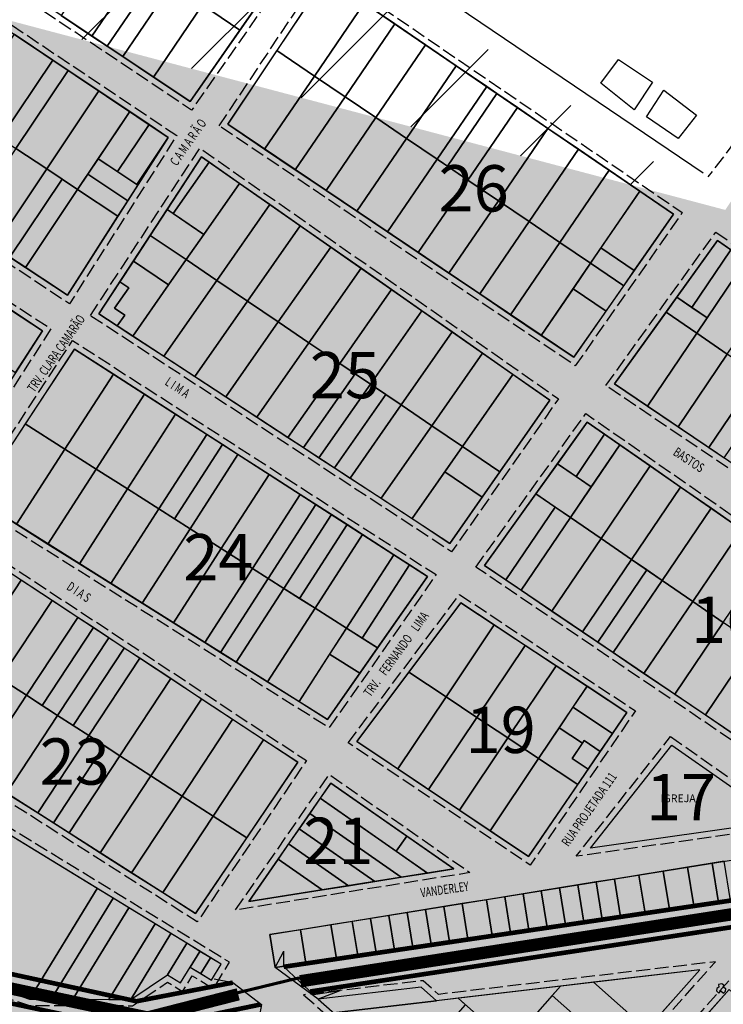
# Model space of a CAD drawing. Extents: x -9218750 to 1462, y -37594852 to 388.
# Drawn here: x -9216399 to -9216171, y -37591610 to -37591291 of the extents above; entities that cross this region are included whole.
import ezdxf
from ezdxf.enums import TextEntityAlignment as Align

# ---------------------------------------------------------------- set-up
doc = ezdxf.new("R2010")
doc.units = 0
doc.header["$LTSCALE"] = 0.05
doc.linetypes.add('02', pattern=[12, -3, 9])
doc.linetypes.add('27', pattern=[37, 12, -3, 12, -3, 0.5, -3, 0.5, -3])
for name, color, linetype in [('EDIF_PARTICULAR', 24, 'CONTINUOUS'), ('EVOLUCAO URBANA', 7, 'CONTINUOUS'), ('LAGOA_ACUDE_REPRESA', 150, 'CONTINUOUS'), ('LIMITE_DE_SETOR', 212, '27'), ('LOTE_FECHADO', 252, 'CONTINUOUS'), ('MURO_CERCA_ARAME', 2, 'FENCELINE2'), ('PONTE_VIAD_PASSARELA', 2, 'CONTINUOUS'), ('QUADRA', 3, 'CONTINUOUS'), ('RIO_RIACHO_CORREGO', 174, 'CONTINUOUS'), ('TOPON_IGREJA_CEMITERIO', 1, 'CONTINUOUS'), ('TOPONIMIA_VIAS', 2, 'CONTINUOUS'), ('TOPONÍMIA_DE_QUADRA', 250, 'CONTINUOUS'), ('VEGETACAO_ArvArb', 92, 'CONTINUOUS'), ('VIA', 1, '02')]:
    doc.layers.add(name, color=color, linetype=linetype)
doc.styles.add('LDUP', font='ARIAL.TTF')
doc.styles.get("Standard").update_dxf_attribs({"font": 'romans.shx', "width": 0.5})
doc.linetypes.add('FENCELINE2', pattern='A,6.35,-2.54,[132,ltypeshp.shx,S=2.54,R=0,X=-2.54,Y=0],-2.54,25.4', length=36.83)

# ---------------------------------------------------------------- blocks, each defined once
blk = doc.blocks.new('COD014', base_point=(196996.17, 8935259.81))
at = {"layer": 'VEGETACAO_ArvArb'}
for points in [[(196996.923368, 8935260.233932), (196997.057729, 8935260.87558), (196996.424173, 8935261.272491), (196995.427512, 8935261.042107), (196995.447629, 8935260.245693)], [(196995.447629, 8935260.245693), (196994.798964, 8935259.840104), (196994.74262, 8935259.042525), (196995.520166, 8935258.286264), (196996.178249, 8935259.009399), (196996.993872, 8935258.281256)], [(196996.993872, 8935258.281256), (196997.593622, 8935258.966147), (196997.723839, 8935259.682341), (196996.923368, 8935260.233932)]]:
    blk.add_lwpolyline(points, dxfattribs=at)

msp = doc.modelspace()

# ---------------------------------------------------------------- hatches: boundary and pattern name
at = {"layer": 'EVOLUCAO URBANA', "ltscale": 20}
h = msp.add_hatch(dxfattribs=at)
h.set_pattern_fill('LINE', color=96, scale=10, angle=45, style=0)
h.set_pattern_definition([(45, (-6534.485, 107.07), (-22.450640303, 22.450640303), [])])
h.paths.add_polyline_path([(-9216659.04, -37591022), (-9217015.37, -37590741.61), (-9217027.99, -37590760.51), (-9217277.11, -37590543.13), (-9217999.47, -37591350.24), (-9217758.57, -37591561.47), (-9217664.87, -37591459.1), (-9217532.06, -37591315.54), (-9217391.72, -37591385.64), (-9217244.99, -37591401.57), (-9217066.37, -37591395.2), (-9216871.8, -37591325.1), (-9216648.52, -37591267.74), (-9216479.46, -37591270.92), (-9216170.26, -37591352.79)])
for points in [[(-9217055.53, -37591573.39), (-9216987.35, -37591608.38), (-9216946.24, -37591609.55), (-9216819.41, -37591468.76), (-9216753.64, -37591523.9), (-9216654.99, -37591479.32), (-9216597.45, -37591444.12), (-9216531.68, -37591482.84), (-9216488.93, -37591556.81), (-9216453.7, -37591592), (-9216406.72, -37591611.95), (-9216351.52, -37591611.95), (-9216164.79, -37591581.44), (-9216153.05, -37591583.79), (-9216120.17, -37591597.87), (-9216094.33, -37591654.19), (-9216087.19, -37591708.45), (-9216049.61, -37591754.21), (-9215962.1, -37591829.43), (-9215804.96, -37591970.05), (-9215803.72, -37591961.17), (-9215878.26, -37591705.24), (-9215866.75, -37591622.92), (-9215821.2, -37591546.66), (-9215958.98, -37591444.15), (-9215930.6, -37591384.3), (-9216075.66, -37591255.13), (-9216126.11, -37591286.63), (-9216170.26, -37591352.79), (-9216479.46, -37591270.92), (-9216648.52, -37591267.74), (-9216871.8, -37591325.1), (-9217066.37, -37591395.2), (-9217244.99, -37591401.57), (-9217391.72, -37591385.64), (-9217532.06, -37591315.54), (-9217664.87, -37591459.1), (-9217564.18, -37591544.3), (-9217395.72, -37591691.44), (-9217480.99, -37591797.16), (-9217421.84, -37591838.82), (-9217352.54, -37591886.74), (-9217251.7, -37591900.98), (-9217149.76, -37591934.93), (-9217029.19, -37591966.68), (-9216863.24, -37592025.08), (-9216938.43, -37591971.09), (-9217124.87, -37591804.63), (-9217059.05, -37591732.95), (-9217080.19, -37591644.96), (-9217081.36, -37591594.5)], [(-9216004.01, -37591861.56), (-9215962.1, -37591829.43), (-9216049.61, -37591754.21), (-9216087.19, -37591708.45), (-9216094.33, -37591654.19), (-9216120.17, -37591597.87), (-9216153.05, -37591583.79), (-9216164.79, -37591581.44), (-9216351.52, -37591611.95), (-9216406.72, -37591611.95), (-9216453.7, -37591592), (-9216488.93, -37591556.81), (-9216531.68, -37591482.84), (-9216597.45, -37591444.12), (-9216654.99, -37591479.32), (-9216753.64, -37591523.9), (-9216819.41, -37591468.76), (-9216946.24, -37591609.55), (-9216987.35, -37591608.38), (-9217055.53, -37591573.39), (-9217081.36, -37591594.5), (-9217080.19, -37591644.96), (-9217059.05, -37591732.95), (-9217124.87, -37591804.63), (-9216938.43, -37591971.09), (-9216863.24, -37592025.08), (-9216788.71, -37592076.55), (-9216639.05, -37592209.84), (-9216425.9, -37592356.82), (-9216383.24, -37592400.43), (-9216396.89, -37592421.95), (-9216316.55, -37592473.14), (-9216269.33, -37592503.1), (-9216211.01, -37592524.75), (-9216260.79, -37592460.34), (-9216401.77, -37592338.84), (-9216356.07, -37592287.76), (-9216407.74, -37592244.85), (-9216354.85, -37592180.93), (-9216262.3, -37592259.76), (-9216239.8, -37592177.42), (-9216201.62, -37592053.26), (-9216163.56, -37592000.03)]]:
    msp.add_hatch(color=151, dxfattribs=at).paths.add_polyline_path(points)

# ---------------------------------------------------------------- linework, layer by layer
at = {"layer": 'EDIF_PARTICULAR', "ltscale": 20}
for points in [[(-9216193.86, -37591311.41), (-9216199.76, -37591320.33), (-9216210.6, -37591311.73), (-9216204.86, -37591304.08)], [(-9216179.57, -37591322.11), (-9216185.55, -37591329.68), (-9216195.82, -37591322.61), (-9216190.13, -37591314.04)]]:
    msp.add_lwpolyline(points, close=True, dxfattribs=at)
at = {"layer": 'LAGOA_ACUDE_REPRESA', "const_width": 4}
for points in [[(-9216327.97, -37591606.83), (-9216357.32, -37591614.35), (-9216452.9, -37591594.05), (-9216491.29, -37591548.93)], [(-9216162.6, -37591580.05), (-9216307.85, -37591602.6)]]:
    msp.add_lwpolyline(points, dxfattribs=at)
at = {"layer": 'LIMITE_DE_SETOR', "ltscale": 30, "const_width": 1}
for points in [[(-9216449.79, -37591595.21), (-9216358.72, -37591613.75), (-9216309.15, -37591601.71), (-9216160.9, -37591580.1), (-9216130.51, -37591591.02), (-9216117.26, -37591608.7), (-9216107.73, -37591624.5), (-9216101.89, -37591642.61), (-9216082.2, -37591673.87), (-9216097.53, -37591708.8), (-9216000.89, -37591793.29), (-9215973.25, -37591767.36), (-9215931.43, -37591803.56), (-9215897.66, -37591778.8), (-9215869.04, -37591736.22), (-9215875.09, -37591691.54), (-9215864.67, -37591622.49), (-9215840.09, -37591572.2), (-9215851.22, -37591462.91), (-9215880.99, -37591223.84), (-9216114.97, -37591239.15), (-9217294.49, -37590443.78)], [(-9216243.22, -37592176.06), (-9216183.96, -37592024.84), (-9216141.23, -37591978.88), (-9216071.79, -37591920.86), (-9216008.31, -37591869.71), (-9215931.43, -37591803.56), (-9215973.25, -37591767.36), (-9216000.89, -37591793.29), (-9216097.53, -37591708.8), (-9216082.2, -37591673.87), (-9216101.89, -37591642.61), (-9216107.73, -37591624.5), (-9216117.26, -37591608.7), (-9216130.51, -37591591.02), (-9216160.9, -37591580.1), (-9216309.15, -37591601.71), (-9216358.72, -37591613.75), (-9216449.79, -37591595.21)]]:
    msp.add_lwpolyline(points, dxfattribs=at)
at = {"layer": 'LOTE_FECHADO', "ltscale": 20}
for points in [[(-9216311.21, -37591271.37), (-9216323.63, -37591262.95), (-9216339.51, -37591286.38), (-9216327.39, -37591294.54)], [(-9216359.42, -37591272.98), (-9216369.37, -37591266.28), (-9216385.32, -37591289.8), (-9216375.34, -37591296.47)], [(-9216354.44, -37591276.33), (-9216359.42, -37591272.98), (-9216375.34, -37591296.47), (-9216370.35, -37591299.8)], [(-9216349.46, -37591279.68), (-9216354.44, -37591276.33), (-9216370.35, -37591299.8), (-9216365.36, -37591303.14)], [(-9216287.14, -37591285.78), (-9216299.53, -37591277.32), (-9216315.44, -37591301.18), (-9216303.28, -37591309.42)], [(-9216349.46, -37591279.68), (-9216365.36, -37591303.14), (-9216355.39, -37591309.81), (-9216339.51, -37591286.38)], [(-9216339.51, -37591286.38), (-9216355.39, -37591309.81), (-9216343.56, -37591317.71), (-9216327.39, -37591294.54)], [(-9216277.23, -37591292.55), (-9216287.14, -37591285.78), (-9216303.28, -37591309.42), (-9216293.35, -37591316.16)], [(-9216267.32, -37591299.32), (-9216277.23, -37591292.55), (-9216293.35, -37591316.16), (-9216283.42, -37591322.9)], [(-9216407.44, -37591327.87), (-9216404.94, -37591329.53), (-9216387.99, -37591304.23), (-9216400.45, -37591295.88), (-9216434.41, -37591346.55), (-9216424.4, -37591353.17)], [(-9216257.41, -37591306.08), (-9216267.32, -37591299.32), (-9216283.42, -37591322.9), (-9216273.49, -37591329.63)], [(-9216383, -37591307.58), (-9216387.99, -37591304.23), (-9216404.94, -37591329.53), (-9216399.95, -37591332.85)], [(-9216303.28, -37591309.42), (-9216315.44, -37591301.18), (-9216331.35, -37591325.03), (-9216319.43, -37591333.07)], [(-9216247.5, -37591312.85), (-9216257.41, -37591306.08), (-9216273.49, -37591329.63), (-9216263.56, -37591336.37)], [(-9216373.04, -37591314.26), (-9216383, -37591307.58), (-9216399.95, -37591332.85), (-9216389.96, -37591339.51)], [(-9216293.35, -37591316.16), (-9216303.28, -37591309.42), (-9216319.43, -37591333.07), (-9216309.48, -37591339.77)], [(-9216244.2, -37591315.11), (-9216247.5, -37591312.85), (-9216263.56, -37591336.37), (-9216260.25, -37591338.62)], [(-9216363.07, -37591320.94), (-9216373.04, -37591314.26), (-9216389.96, -37591339.51), (-9216379.97, -37591346.16)], [(-9216283.42, -37591322.9), (-9216293.35, -37591316.16), (-9216309.48, -37591339.77), (-9216299.53, -37591346.48)], [(-9216237.59, -37591319.62), (-9216244.2, -37591315.11), (-9216260.25, -37591338.62), (-9216253.63, -37591343.11)], [(-9216227.68, -37591326.38), (-9216237.59, -37591319.62), (-9216253.63, -37591343.11), (-9216243.7, -37591349.84)], [(-9216356.84, -37591325.12), (-9216363.07, -37591320.94), (-9216373.29, -37591336.19), (-9216367.05, -37591340.35)], [(-9216273.49, -37591329.63), (-9216283.42, -37591322.9), (-9216299.53, -37591346.48), (-9216289.57, -37591353.18)], [(-9216350.61, -37591329.29), (-9216356.84, -37591325.12), (-9216367.05, -37591340.35), (-9216360.81, -37591344.51)], [(-9216217.77, -37591333.15), (-9216227.68, -37591326.38), (-9216243.7, -37591349.84), (-9216233.77, -37591356.58)], [(-9216263.56, -37591336.37), (-9216273.49, -37591329.63), (-9216289.57, -37591353.18), (-9216279.62, -37591359.89)], [(-9216389.96, -37591339.51), (-9216399.95, -37591332.85), (-9216416.9, -37591358.14), (-9216406.89, -37591364.76)], [(-9216337.37, -37591337.31), (-9216339.83, -37591335.59), (-9216350.98, -37591352.65), (-9216349.02, -37591353.97)], [(-9216207.86, -37591339.92), (-9216217.77, -37591333.15), (-9216233.77, -37591356.58), (-9216223.84, -37591363.32)], [(-9216373.29, -37591336.19), (-9216376.63, -37591341.17), (-9216363.68, -37591349.8), (-9216360.46, -37591344.74)], [(-9216327.54, -37591344.19), (-9216337.37, -37591337.31), (-9216349.02, -37591353.97), (-9216339.08, -37591360.7)], [(-9216253.63, -37591343.11), (-9216263.56, -37591336.37), (-9216279.62, -37591359.89), (-9216269.67, -37591366.6)], [(-9216384.97, -37591342.83), (-9216389.96, -37591339.51), (-9216406.89, -37591364.76), (-9216401.89, -37591368.07)], [(-9216376.63, -37591341.17), (-9216379.97, -37591346.16), (-9216366.91, -37591354.86), (-9216363.68, -37591349.8)], [(-9216197.95, -37591346.68), (-9216207.86, -37591339.92), (-9216223.84, -37591363.32), (-9216213.91, -37591370.05)], [(-9216379.97, -37591346.16), (-9216384.97, -37591342.83), (-9216401.89, -37591368.07), (-9216396.88, -37591371.38)], [(-9216317.7, -37591351.06), (-9216327.54, -37591344.19), (-9216339.08, -37591360.7), (-9216344.81, -37591368.89), (-9216334.87, -37591375.62)], [(-9216253.63, -37591343.11), (-9216269.67, -37591366.6), (-9216259.72, -37591373.3), (-9216243.7, -37591349.84)], [(-9216366.91, -37591354.86), (-9216379.97, -37591346.16), (-9216396.88, -37591371.38), (-9216383.21, -37591380.43)], [(-9216186.99, -37591354.17), (-9216197.95, -37591346.68), (-9216210.53, -37591365.1), (-9216199.73, -37591372.42)], [(-9216307.87, -37591357.94), (-9216317.7, -37591351.06), (-9216334.87, -37591375.62), (-9216324.93, -37591382.34)], [(-9216243.7, -37591349.84), (-9216259.72, -37591373.3), (-9216249.77, -37591380.01), (-9216233.77, -37591356.58)], [(-9216350.98, -37591352.65), (-9216356.45, -37591361.02), (-9216344.81, -37591368.89), (-9216339.08, -37591360.7)], [(-9216298.03, -37591364.82), (-9216307.87, -37591357.94), (-9216324.93, -37591382.34), (-9216314.99, -37591389.07)], [(-9216223.84, -37591363.32), (-9216233.77, -37591356.58), (-9216249.77, -37591380.01), (-9216239.82, -37591386.71)], [(-9216344.81, -37591368.89), (-9216356.45, -37591361.02), (-9216361.92, -37591369.4), (-9216350.54, -37591377.09)], [(-9216288.2, -37591371.69), (-9216298.03, -37591364.82), (-9216314.99, -37591389.07), (-9216305.05, -37591395.79)], [(-9216213.91, -37591370.05), (-9216223.84, -37591363.32), (-9216239.82, -37591386.71), (-9216229.87, -37591393.42)], [(-9216168.5, -37591365.72), (-9216172.83, -37591362.71), (-9216185.97, -37591381.05), (-9216181.12, -37591384.38)], [(-9216210.53, -37591365.1), (-9216213.91, -37591370.05), (-9216203.16, -37591377.34), (-9216199.73, -37591372.42)], [(-9216163.58, -37591369.14), (-9216168.5, -37591365.72), (-9216181.12, -37591384.38), (-9216176.17, -37591387.77)], [(-9216350.54, -37591377.09), (-9216361.92, -37591369.4), (-9216366.29, -37591376.09), (-9216363.41, -37591378.05), (-9216367.99, -37591384.6), (-9216364.68, -37591386.84), (-9216367.12, -37591390.34), (-9216362.1, -37591393.62)], [(-9216334.87, -37591375.62), (-9216344.81, -37591368.89), (-9216350.54, -37591377.09), (-9216362.1, -37591393.62), (-9216352.05, -37591400.19)], [(-9216203.16, -37591377.34), (-9216213.91, -37591370.05), (-9216219.55, -37591378.31), (-9216208.88, -37591385.55)], [(-9216153.73, -37591375.99), (-9216163.58, -37591369.14), (-9216179.53, -37591392.74), (-9216169.64, -37591399.53)], [(-9216278.36, -37591378.57), (-9216288.2, -37591371.69), (-9216305.05, -37591395.79), (-9216295.11, -37591402.52)], [(-9216363.41, -37591378.05), (-9216366.29, -37591376.09), (-9216373.06, -37591386.45), (-9216367.12, -37591390.34), (-9216364.68, -37591386.84), (-9216367.99, -37591384.6)], [(-9216324.93, -37591382.34), (-9216334.87, -37591375.62), (-9216352.05, -37591400.19), (-9216342, -37591406.76)], [(-9216268.53, -37591385.44), (-9216278.36, -37591378.57), (-9216295.11, -37591402.52), (-9216285.17, -37591409.24)], [(-9216208.88, -37591385.55), (-9216219.55, -37591378.31), (-9216229.87, -37591393.42), (-9216219.34, -37591400.52)], [(-9216391.34, -37591391.9), (-9216403.88, -37591383.68), (-9216412.76, -37591397.22), (-9216400.06, -37591405.41)], [(-9216314.99, -37591389.07), (-9216324.93, -37591382.34), (-9216342, -37591406.76), (-9216331.95, -37591413.34)], [(-9216185.97, -37591381.05), (-9216189.46, -37591385.93), (-9216179.53, -37591392.74), (-9216176.17, -37591387.77)], [(-9216258.69, -37591392.32), (-9216268.53, -37591385.44), (-9216285.17, -37591409.24), (-9216275.22, -37591415.96)], [(-9216179.53, -37591392.74), (-9216189.46, -37591385.93), (-9216206.09, -37591409.16), (-9216195.49, -37591416.33)], [(-9216305.05, -37591395.79), (-9216314.99, -37591389.07), (-9216331.95, -37591413.34), (-9216321.9, -37591419.91)], [(-9216248.86, -37591399.19), (-9216258.69, -37591392.32), (-9216275.22, -37591415.96), (-9216265.28, -37591422.69)], [(-9216169.64, -37591399.53), (-9216179.53, -37591392.74), (-9216195.49, -37591416.33), (-9216185.54, -37591423.05)], [(-9216295.11, -37591402.52), (-9216305.05, -37591395.79), (-9216321.9, -37591419.91), (-9216311.86, -37591426.48)], [(-9216368.39, -37591405.97), (-9216381, -37591397.84), (-9216396.89, -37591422.12), (-9216384.06, -37591430.29)], [(-9216239.02, -37591406.07), (-9216248.86, -37591399.19), (-9216265.28, -37591422.69), (-9216255.34, -37591429.41)], [(-9216169.64, -37591399.53), (-9216185.54, -37591423.05), (-9216175.6, -37591429.77), (-9216159.74, -37591406.31)], [(-9216290.14, -37591405.88), (-9216295.11, -37591402.52), (-9216311.86, -37591426.48), (-9216306.83, -37591429.76)], [(-9216358.3, -37591412.47), (-9216368.39, -37591405.97), (-9216384.06, -37591430.29), (-9216373.94, -37591436.73)], [(-9216290.14, -37591405.88), (-9216306.83, -37591429.76), (-9216301.81, -37591433.05), (-9216285.17, -37591409.24)], [(-9216227.05, -37591414.44), (-9216239.02, -37591406.07), (-9216255.34, -37591429.41), (-9216243.22, -37591437.61)], [(-9216280.19, -37591412.6), (-9216285.17, -37591409.24), (-9216301.81, -37591433.05), (-9216296.78, -37591436.33)], [(-9216154.79, -37591409.71), (-9216159.74, -37591406.31), (-9216175.6, -37591429.77), (-9216170.63, -37591433.13)], [(-9216348.22, -37591418.97), (-9216358.3, -37591412.47), (-9216373.94, -37591436.73), (-9216363.81, -37591443.17)], [(-9216275.22, -37591415.96), (-9216280.19, -37591412.6), (-9216296.78, -37591436.33), (-9216291.76, -37591439.62)], [(-9216338.13, -37591425.47), (-9216348.22, -37591418.97), (-9216363.81, -37591443.17), (-9216353.69, -37591449.61)], [(-9216265.28, -37591422.69), (-9216275.22, -37591415.96), (-9216291.76, -37591439.62), (-9216281.71, -37591446.19)], [(-9216384.06, -37591430.29), (-9216396.89, -37591422.12), (-9216412.79, -37591446.4), (-9216399.73, -37591454.6)], [(-9216209.35, -37591425.4), (-9216214.94, -37591421.51), (-9216224.58, -37591434.98), (-9216218.6, -37591439.08)], [(-9216255.34, -37591429.41), (-9216265.28, -37591422.69), (-9216281.71, -37591446.19), (-9216271.66, -37591452.76)], [(-9216204.42, -37591428.83), (-9216209.35, -37591425.4), (-9216218.6, -37591439.08), (-9216213.66, -37591442.47)], [(-9216333.09, -37591428.72), (-9216338.13, -37591425.47), (-9216353.69, -37591449.61), (-9216348.62, -37591452.83)], [(-9216373.94, -37591436.73), (-9216384.06, -37591430.29), (-9216399.73, -37591454.6), (-9216389.57, -37591460.99)], [(-9216328.04, -37591431.97), (-9216333.09, -37591428.72), (-9216348.62, -37591452.83), (-9216343.56, -37591456.05)], [(-9216255.34, -37591429.41), (-9216261.07, -37591437.61), (-9216248.95, -37591445.81), (-9216243.22, -37591437.61)], [(-9216194.57, -37591435.68), (-9216204.42, -37591428.83), (-9216220.38, -37591452.41), (-9216210.49, -37591459.2)], [(-9216317.95, -37591438.47), (-9216328.04, -37591431.97), (-9216343.56, -37591456.05), (-9216333.44, -37591462.49)], [(-9216213.66, -37591442.47), (-9216224.58, -37591434.98), (-9216231.57, -37591444.74), (-9216220.38, -37591452.41)], [(-9216363.81, -37591443.17), (-9216373.94, -37591436.73), (-9216389.57, -37591460.99), (-9216379.4, -37591467.37)], [(-9216261.07, -37591437.61), (-9216271.66, -37591452.76), (-9216259.4, -37591460.78), (-9216248.95, -37591445.81)], [(-9216184.72, -37591442.54), (-9216194.57, -37591435.68), (-9216210.49, -37591459.2), (-9216200.59, -37591465.99)], [(-9216307.87, -37591444.96), (-9216317.95, -37591438.47), (-9216333.44, -37591462.49), (-9216323.31, -37591468.94)], [(-9216353.69, -37591449.61), (-9216363.81, -37591443.17), (-9216379.4, -37591467.37), (-9216369.24, -37591473.75)], [(-9216174.87, -37591449.39), (-9216184.72, -37591442.54), (-9216200.59, -37591465.99), (-9216190.7, -37591472.78)], [(-9216302.82, -37591448.21), (-9216307.87, -37591444.96), (-9216323.31, -37591468.94), (-9216318.25, -37591472.16)], [(-9216225.33, -37591449.02), (-9216231.57, -37591444.74), (-9216248.19, -37591467.96), (-9216241.31, -37591472.62)], [(-9216343.56, -37591456.05), (-9216353.69, -37591449.61), (-9216369.24, -37591473.75), (-9216359.08, -37591480.13)], [(-9216297.78, -37591451.46), (-9216302.82, -37591448.21), (-9216318.25, -37591472.16), (-9216313.19, -37591475.38)], [(-9216220.38, -37591452.41), (-9216225.33, -37591449.02), (-9216241.31, -37591472.62), (-9216236.34, -37591475.99)], [(-9216165.02, -37591456.24), (-9216174.87, -37591449.39), (-9216190.7, -37591472.78), (-9216180.81, -37591479.57)], [(-9216292.74, -37591454.71), (-9216297.78, -37591451.46), (-9216313.19, -37591475.38), (-9216308.13, -37591478.6)], [(-9216210.49, -37591459.2), (-9216220.38, -37591452.41), (-9216236.34, -37591475.99), (-9216226.4, -37591482.71)], [(-9216333.44, -37591462.49), (-9216343.56, -37591456.05), (-9216359.08, -37591480.13), (-9216348.92, -37591486.52)], [(-9216287.69, -37591457.96), (-9216292.74, -37591454.71), (-9216308.13, -37591478.6), (-9216303.06, -37591481.82)], [(-9216155.17, -37591463.1), (-9216165.02, -37591456.24), (-9216180.81, -37591479.57), (-9216170.91, -37591486.36)], [(-9216277.61, -37591464.46), (-9216287.69, -37591457.96), (-9216303.06, -37591481.82), (-9216292.94, -37591488.26)], [(-9216200.59, -37591465.99), (-9216210.49, -37591459.2), (-9216226.4, -37591482.71), (-9216216.47, -37591489.44)], [(-9216333.44, -37591462.49), (-9216348.92, -37591486.52), (-9216338.75, -37591492.9), (-9216323.31, -37591468.94)], [(-9216272.56, -37591467.71), (-9216277.61, -37591464.46), (-9216292.94, -37591488.26), (-9216287.88, -37591491.48)], [(-9216200.59, -37591465.99), (-9216216.47, -37591489.44), (-9216211.5, -37591492.8), (-9216195.65, -37591469.39)], [(-9216398.25, -37591472.68), (-9216406.6, -37591467.17), (-9216423.34, -37591492.58), (-9216414.95, -37591498.02)], [(-9216318.25, -37591472.16), (-9216323.31, -37591468.94), (-9216338.75, -37591492.9), (-9216333.67, -37591496.09)], [(-9216266.73, -37591471.47), (-9216272.56, -37591467.71), (-9216287.88, -37591491.48), (-9216282.91, -37591494.64)], [(-9216190.7, -37591472.78), (-9216195.65, -37591469.39), (-9216211.5, -37591492.8), (-9216206.53, -37591496.17)], [(-9216388.23, -37591479.28), (-9216398.25, -37591472.68), (-9216414.95, -37591498.02), (-9216404.88, -37591504.54)], [(-9216313.19, -37591475.38), (-9216318.25, -37591472.16), (-9216333.67, -37591496.09), (-9216328.59, -37591499.28)], [(-9216180.81, -37591479.57), (-9216190.7, -37591472.78), (-9216206.53, -37591496.17), (-9216196.59, -37591502.89)], [(-9216313.19, -37591475.38), (-9216328.59, -37591499.28), (-9216318.43, -37591505.66), (-9216303.06, -37591481.82)], [(-9216379.88, -37591484.78), (-9216388.23, -37591479.28), (-9216404.88, -37591504.54), (-9216396.49, -37591509.98)], [(-9216180.81, -37591479.57), (-9216196.59, -37591502.89), (-9216186.65, -37591509.62), (-9216170.91, -37591486.36)], [(-9216292.94, -37591488.26), (-9216303.06, -37591481.82), (-9216318.43, -37591505.66), (-9216308.27, -37591512.05)], [(-9216245.05, -37591487.2), (-9216255.85, -37591480.05), (-9216272.68, -37591502.49), (-9216260.67, -37591510.49)], [(-9216374.87, -37591488.08), (-9216379.88, -37591484.78), (-9216396.49, -37591509.98), (-9216391.45, -37591513.25)], [(-9216369.86, -37591491.38), (-9216374.87, -37591488.08), (-9216391.45, -37591513.25), (-9216386.42, -37591516.51)], [(-9216292.94, -37591488.26), (-9216298.36, -37591496.67), (-9216288.63, -37591502.85), (-9216282.91, -37591494.64)], [(-9216235.05, -37591493.83), (-9216245.05, -37591487.2), (-9216260.67, -37591510.49), (-9216250.69, -37591517.14)], [(-9216161.02, -37591493.15), (-9216170.91, -37591486.36), (-9216186.65, -37591509.62), (-9216176.72, -37591516.35)], [(-9216364.85, -37591494.68), (-9216369.86, -37591491.38), (-9216386.42, -37591516.51), (-9216381.38, -37591519.77)], [(-9216359.84, -37591497.98), (-9216364.85, -37591494.68), (-9216381.38, -37591519.77), (-9216376.35, -37591523.04)], [(-9216225.04, -37591500.45), (-9216235.05, -37591493.83), (-9216250.69, -37591517.14), (-9216240.7, -37591523.8)], [(-9216151.12, -37591499.94), (-9216161.02, -37591493.15), (-9216176.72, -37591516.35), (-9216166.78, -37591523.07)], [(-9216349.82, -37591504.59), (-9216359.84, -37591497.98), (-9216376.35, -37591523.04), (-9216366.28, -37591529.56)], [(-9216288.63, -37591502.85), (-9216298.36, -37591496.67), (-9216308.27, -37591512.05), (-9216299.08, -37591517.82)], [(-9216215.04, -37591507.07), (-9216225.04, -37591500.45), (-9216240.7, -37591523.8), (-9216230.72, -37591530.45)], [(-9216396.49, -37591509.98), (-9216404.88, -37591504.54), (-9216421.53, -37591529.81), (-9216413.09, -37591535.19)], [(-9216339.8, -37591511.19), (-9216349.82, -37591504.59), (-9216366.28, -37591529.56), (-9216356.21, -37591536.09)], [(-9216260.67, -37591510.49), (-9216272.68, -37591502.49), (-9216289.51, -37591524.92), (-9216276.3, -37591533.78)], [(-9216215.04, -37591507.07), (-9216219.58, -37591513.84), (-9216206.8, -37591522.36), (-9216202.19, -37591515.58)], [(-9216386.42, -37591516.51), (-9216396.49, -37591509.98), (-9216413.09, -37591535.19), (-9216402.97, -37591541.64)], [(-9216329.78, -37591517.79), (-9216339.8, -37591511.19), (-9216356.21, -37591536.09), (-9216346.13, -37591542.62)], [(-9216250.69, -37591517.14), (-9216260.67, -37591510.49), (-9216276.3, -37591533.78), (-9216266.33, -37591540.47)], [(-9216219.58, -37591513.84), (-9216224.03, -37591520.49), (-9216216.54, -37591525.48), (-9216215.98, -37591524.65), (-9216210.74, -37591528.14), (-9216206.8, -37591522.36)], [(-9216386.42, -37591516.51), (-9216402.97, -37591541.64), (-9216392.85, -37591548.09), (-9216376.35, -37591523.04)], [(-9216319.76, -37591524.39), (-9216329.78, -37591517.79), (-9216346.13, -37591542.62), (-9216336.06, -37591549.14)], [(-9216240.7, -37591523.8), (-9216250.69, -37591517.14), (-9216266.33, -37591540.47), (-9216256.36, -37591547.15)], [(-9216461.34, -37591518.91), (-9216479.61, -37591535.44), (-9216453.51, -37591588.18), (-9216395.54, -37591608.4), (-9216373.62, -37591572.58)], [(-9216216.54, -37591525.48), (-9216224.03, -37591520.49), (-9216230.72, -37591530.45), (-9216218.06, -37591538.89), (-9216214.68, -37591533.93), (-9216219.88, -37591530.46)], [(-9216376.35, -37591523.04), (-9216392.85, -37591548.09), (-9216387.79, -37591551.31), (-9216371.31, -37591526.3)], [(-9216230.72, -37591530.45), (-9216240.7, -37591523.8), (-9216256.36, -37591547.15), (-9216246.4, -37591553.84)], [(-9216366.28, -37591529.56), (-9216371.31, -37591526.3), (-9216387.79, -37591551.31), (-9216382.73, -37591554.54)], [(-9216308.68, -37591531.69), (-9216319.76, -37591524.39), (-9216336.06, -37591549.14), (-9216325.22, -37591556.17)], [(-9216210.74, -37591528.14), (-9216215.98, -37591524.65), (-9216219.88, -37591530.46), (-9216214.68, -37591533.93)], [(-9216366.28, -37591529.56), (-9216382.73, -37591554.54), (-9216372.61, -37591560.99), (-9216356.21, -37591536.09)], [(-9216218.06, -37591538.89), (-9216230.72, -37591530.45), (-9216246.4, -37591553.84), (-9216233.94, -37591562.19)], [(-9216356.21, -37591536.09), (-9216372.61, -37591560.99), (-9216362.49, -37591567.44), (-9216346.13, -37591542.62)], [(-9216273.39, -37591555.57), (-9216297.99, -37591538.4), (-9216301.4, -37591543.34), (-9216276.8, -37591560.51)], [(-9216346.13, -37591542.62), (-9216362.49, -37591567.44), (-9216352.37, -37591573.89), (-9216336.06, -37591549.14)], [(-9216301.4, -37591543.34), (-9216304.81, -37591548.28), (-9216275.21, -37591568.94), (-9216266.68, -37591567.57)], [(-9216325.22, -37591556.17), (-9216336.06, -37591549.14), (-9216352.37, -37591573.89), (-9216341.77, -37591580.65)], [(-9216304.81, -37591548.28), (-9216308.22, -37591553.21), (-9216283.75, -37591570.3), (-9216275.21, -37591568.94)], [(-9216308.22, -37591553.21), (-9216311.63, -37591558.15), (-9216292.28, -37591571.66), (-9216283.75, -37591570.3)], [(-9216273.39, -37591555.57), (-9216276.8, -37591560.51), (-9216266.68, -37591567.57), (-9216258.15, -37591566.21)], [(-9216311.63, -37591558.15), (-9216315.04, -37591563.09), (-9216300.81, -37591573.02), (-9216292.28, -37591571.66)], [(-9216315.04, -37591563.09), (-9216324.52, -37591576.8), (-9216300.81, -37591573.02)], [(-9216182.45, -37591565.67), (-9216190.35, -37591566.94), (-9216188.34, -37591579.38), (-9216180.43, -37591578.21)], [(-9216174.56, -37591564.39), (-9216182.45, -37591565.67), (-9216180.43, -37591578.21), (-9216172.51, -37591577.05)], [(-9216170.61, -37591563.75), (-9216174.56, -37591564.39), (-9216172.51, -37591577.05), (-9216168.56, -37591576.47)], [(-9216198.25, -37591568.22), (-9216206.15, -37591569.49), (-9216204.18, -37591581.71), (-9216196.26, -37591580.55)], [(-9216190.35, -37591566.94), (-9216198.25, -37591568.22), (-9216196.26, -37591580.55), (-9216188.34, -37591579.38)], [(-9216217.99, -37591571.4), (-9216223.92, -37591572.36), (-9216221.98, -37591584.34), (-9216216.05, -37591583.46)], [(-9216212.07, -37591570.45), (-9216217.99, -37591571.4), (-9216216.05, -37591583.46), (-9216210.11, -37591582.59)], [(-9216206.15, -37591569.49), (-9216212.07, -37591570.45), (-9216210.11, -37591582.59), (-9216204.18, -37591581.71)], [(-9216368.5, -37591575.71), (-9216373.62, -37591572.58), (-9216395.54, -37591608.4), (-9216388.52, -37591608.43)], [(-9216241.69, -37591575.23), (-9216247.61, -37591576.18), (-9216245.73, -37591587.83), (-9216239.79, -37591586.96)], [(-9216235.76, -37591574.27), (-9216241.69, -37591575.23), (-9216239.79, -37591586.96), (-9216233.86, -37591586.08)], [(-9216229.84, -37591573.32), (-9216235.76, -37591574.27), (-9216233.86, -37591586.08), (-9216227.92, -37591585.21)], [(-9216223.92, -37591572.36), (-9216229.84, -37591573.32), (-9216227.92, -37591585.21), (-9216221.98, -37591584.34)], [(-9216363.38, -37591578.84), (-9216368.5, -37591575.71), (-9216388.52, -37591608.43), (-9216381.5, -37591608.45)], [(-9216261.43, -37591578.42), (-9216267.36, -37591579.37), (-9216265.52, -37591590.75), (-9216259.58, -37591589.87)], [(-9216255.51, -37591577.46), (-9216261.43, -37591578.42), (-9216259.58, -37591589.87), (-9216253.65, -37591589)], [(-9216247.61, -37591576.18), (-9216255.51, -37591577.46), (-9216253.65, -37591589), (-9216245.73, -37591587.83)], [(-9216354.85, -37591584.06), (-9216363.38, -37591578.84), (-9216381.5, -37591608.45), (-9216369.8, -37591608.49)], [(-9216279.2, -37591581.28), (-9216285.13, -37591582.24), (-9216283.33, -37591593.37), (-9216277.39, -37591592.5)], [(-9216273.28, -37591580.33), (-9216279.2, -37591581.28), (-9216277.39, -37591592.5), (-9216271.46, -37591591.62)], [(-9216267.36, -37591579.37), (-9216273.28, -37591580.33), (-9216271.46, -37591591.62), (-9216265.52, -37591590.75)], [(-9216349.74, -37591587.19), (-9216354.85, -37591584.06), (-9216369.8, -37591608.49), (-9216362.78, -37591608.51)], [(-9216297.96, -37591584.31), (-9216307.83, -37591585.91), (-9216306.09, -37591596.72), (-9216296.19, -37591595.26)], [(-9216291.05, -37591583.2), (-9216297.96, -37591584.31), (-9216296.19, -37591595.26), (-9216289.27, -37591594.24)], [(-9216285.13, -37591582.24), (-9216291.05, -37591583.2), (-9216289.27, -37591594.24), (-9216283.33, -37591593.37)], [(-9216344.62, -37591590.32), (-9216349.74, -37591587.19), (-9216362.78, -37591608.51), (-9216350.88, -37591600.56)], [(-9216307.83, -37591585.91), (-9216317.7, -37591587.5), (-9216315.98, -37591598.18), (-9216306.09, -37591596.72)], [(-9216340.35, -37591592.93), (-9216344.62, -37591590.32), (-9216350.88, -37591600.56), (-9216346.62, -37591603.16), (-9216343.48, -37591598.05)], [(-9216336.94, -37591595.02), (-9216340.35, -37591592.93), (-9216343.48, -37591598.05), (-9216340.07, -37591600.13)], [(-9216333.53, -37591597.1), (-9216336.94, -37591595.02), (-9216340.07, -37591600.13), (-9216336.66, -37591602.22)], [(-9216178.47, -37591598.88), (-9216212.95, -37591602.95), (-9216195.72, -37591618.28)], [(-9216212.95, -37591602.95), (-9216223.67, -37591604.22), (-9216226.27, -37591607.17), (-9216203.69, -37591627.25), (-9216195.72, -37591618.28)], [(-9216268.78, -37591604.51), (-9216302.11, -37591608.44), (-9216297.08, -37591612.88), (-9216263.75, -37591608.95)], [(-9216223.67, -37591604.22), (-9216256.79, -37591608.13), (-9216240.16, -37591622.92)], [(-9216203.69, -37591627.25), (-9216226.27, -37591607.17), (-9216234.21, -37591616.17), (-9216211.67, -37591636.21)], [(-9216157.87, -37591615.34), (-9216168.97, -37591605.25), (-9216175.51, -37591612.57), (-9216164.42, -37591622.55)], [(-9216254.36, -37591610.29), (-9216256.79, -37591608.13), (-9216263.75, -37591608.95), (-9216297.08, -37591612.88), (-9216278.05, -37591629.67), (-9216274.34, -37591632.94)]]:
    msp.add_lwpolyline(points, close=True, dxfattribs=at)
at = {"layer": 'MURO_CERCA_ARAME', "ltscale": 15}
msp.add_lwpolyline([(-9216177.46, -37591340.91), (-9216678.06, -37591002.17), (-9216674.42, -37590997.64), (-9217018.25, -37590728.17), (-9217032.38, -37590746.92), (-9217083.41, -37590701.5)], dxfattribs=at)
at = {"layer": 'PONTE_VIAD_PASSARELA'}
for points in [[(-9216295.01, -37591605.73), (-9216302.11, -37591608.44), (-9216315.98, -37591598.18), (-9216313.22, -37591592.88)], [(-9216295.01, -37591605.73), (-9216303.45, -37591606.99), (-9216313.23, -37591597.92), (-9216313.22, -37591592.88)], [(-9216335.79, -37591601.81), (-9216329.71, -37591603.05), (-9216320.45, -37591610.13), (-9216321.17, -37591614.22)]]:
    msp.add_lwpolyline(points, dxfattribs=at)
at = {"layer": 'QUADRA'}
for points in [[(-9216453.17, -37591244.43), (-9216421.34, -37591196.73), (-9216311.21, -37591271.37), (-9216343.56, -37591317.71)], [(-9216494.53, -37591306.77), (-9216461.02, -37591255.28), (-9216350.61, -37591329.29), (-9216383.21, -37591380.43)], [(-9216331.35, -37591325.03), (-9216299.53, -37591277.32), (-9216186.99, -37591354.17), (-9216219.34, -37591400.52)], [(-9216534.13, -37591366.86), (-9216502.31, -37591319.15), (-9216391.34, -37591391.9), (-9216421.8, -37591439.09)], [(-9216373.06, -37591386.45), (-9216339.83, -37591335.59), (-9216227.05, -37591414.44), (-9216259.4, -37591460.78)], [(-9216206.09, -37591409.16), (-9216172.83, -37591362.71), (-9216064.63, -37591437.96), (-9216095.42, -37591483.99)], [(-9216412.79, -37591446.4), (-9216381, -37591397.84), (-9216266.73, -37591471.47), (-9216299.08, -37591517.82)], [(-9216248.19, -37591467.96), (-9216214.94, -37591421.51), (-9216104.27, -37591498.51), (-9216135.05, -37591544.55)], [(-9216452.16, -37591510.29), (-9216419.13, -37591458.92), (-9216308.68, -37591531.69), (-9216341.77, -37591580.65)], [(-9216289.51, -37591524.92), (-9216255.85, -37591480.05), (-9216202.19, -37591515.58), (-9216233.94, -37591562.19)], [(-9216187.6, -37591526.11), (-9216152.39, -37591550.73), (-9216213.89, -37591559.46)], [(-9216324.52, -37591576.8), (-9216297.99, -37591538.4), (-9216258.15, -37591566.21)], [(-9216317.7, -37591587.5), (-9216146.91, -37591559.93), (-9216155.23, -37591574.5), (-9216315.98, -37591598.18)], [(-9216302.11, -37591608.44), (-9216237.59, -37591665.35), (-9216178.47, -37591598.88), (-9216263.75, -37591608.95), (-9216268.78, -37591604.51)], [(-9216168.97, -37591605.25), (-9216229.46, -37591672.99), (-9216185.23, -37591712.78), (-9216123.92, -37591646.21)]]:
    msp.add_lwpolyline(points, close=True, dxfattribs=at)
at = {"layer": 'QUADRA', "ltscale": 20}
msp.add_lwpolyline([(-9216479.61, -37591535.44), (-9216453.51, -37591588.18), (-9216395.54, -37591608.4), (-9216362.78, -37591608.51), (-9216350.88, -37591600.56), (-9216346.62, -37591603.16), (-9216343.48, -37591598.05), (-9216336.66, -37591602.22), (-9216333.53, -37591597.1), (-9216461.34, -37591518.91)], close=True, dxfattribs=at)
at = {"layer": 'RIO_RIACHO_CORREGO', "const_width": 1.5}
for points in [[(-9216489.61, -37591543.01), (-9216447.51, -37591590.25), (-9216360.89, -37591609.09), (-9216329.71, -37591603.05)], [(-9216155.23, -37591574.5), (-9216313.23, -37591597.92)]]:
    msp.add_lwpolyline(points, dxfattribs=at)
at = {"layer": 'RIO_RIACHO_CORREGO', "linetype": 'Continuous', "const_width": 1.5, "flags": 128}
for points in [[(-9216489.61, -37591543.01), (-9216447.51, -37591590.25), (-9216360.89, -37591609.09), (-9216329.71, -37591603.05)], [(-9216496.75, -37591549.95), (-9216452.78, -37591598.87), (-9216360.63, -37591618.45), (-9216320.74, -37591610.13)], [(-9216155.23, -37591574.5), (-9216313.23, -37591597.92)], [(-9216163.67, -37591584.4), (-9216304.67, -37591605.93)]]:
    msp.add_lwpolyline(points, dxfattribs=at)
at = {"layer": 'VIA', "ltscale": 10, "flags": 128}
msp.add_lwpolyline([(-9216031.17, -37591108.06), (-9215971.58, -37591075.16), (-9215922.05, -37591082.26), (-9215922.05, -37591082.26, -0.069087), (-9215857.76, -37591108.37), (-9215862.75, -37591141.5), (-9215872.79, -37591191.23), (-9215876.26, -37591243.85), (-9215875.77, -37591277.41), (-9215873.12, -37591302.87), (-9215866.1, -37591365.28), (-9215862.36, -37591404.82), (-9215861.02, -37591445.79), (-9215853.84, -37591497.99), (-9215849.27, -37591537.94), (-9215858.71, -37591550.59), (-9215860.77, -37591553.54), (-9215874.55, -37591555), (-9215987.91, -37591476.56), (-9215971.56, -37591451.21), (-9215952.02, -37591396.65), (-9216126.79, -37591277.43), (-9216175.87, -37591342.12)], format="xyb", dxfattribs=at)
for points in [[(-9216455.94, -37591244.99), (-9216421.89, -37591193.94), (-9216308.41, -37591270.85), (-9216343.04, -37591320.47)], [(-9216497.28, -37591307.34), (-9216461.59, -37591252.49), (-9216347.87, -37591328.72), (-9216382.61, -37591383.22)], [(-9216334.12, -37591325.58), (-9216300.07, -37591274.53), (-9216184.19, -37591353.66), (-9216218.82, -37591403.27)], [(-9216536.92, -37591367.44), (-9216502.87, -37591316.39), (-9216388.58, -37591391.32), (-9216421.2, -37591441.85)], [(-9216375.83, -37591387.03), (-9216340.38, -37591332.77), (-9216224.26, -37591413.94), (-9216258.87, -37591463.52)], [(-9216415.57, -37591447.01), (-9216381.59, -37591395.08), (-9216263.9, -37591470.91), (-9216298.53, -37591520.52)], [(-9216251.02, -37591468.47), (-9216215.41, -37591418.74), (-9216101.51, -37591497.99), (-9216134.51, -37591547.33)], [(-9216454.93, -37591510.89), (-9216419.72, -37591456.14), (-9216305.88, -37591531.14), (-9216341.2, -37591583.38)], [(-9216292.38, -37591525.4), (-9216256.32, -37591477.35), (-9216199.39, -37591515.03), (-9216233.4, -37591564.96)], [(-9216482.07, -37591534.97), (-9216454.94, -37591589.8), (-9216395.88, -37591610.4), (-9216362.18, -37591610.52), (-9216350.83, -37591602.93), (-9216345.95, -37591605.91), (-9216342.82, -37591600.8), (-9216336, -37591604.97), (-9216330.78, -37591596.44), (-9216461.57, -37591516.43)], [(-9216188, -37591523.38), (-9216147.09, -37591552), (-9216218.55, -37591562.14)], [(-9216328.82, -37591579.52), (-9216298.49, -37591535.61), (-9216252.94, -37591567.41)], [(-9216306.79, -37591606.98), (-9216237.42, -37591668.17), (-9216173.48, -37591596.28), (-9216263.09, -37591606.86), (-9216268.13, -37591602.42)], [(-9216169.12, -37591602.42), (-9216232.28, -37591673.15), (-9216185.1, -37591715.58), (-9216121.09, -37591646.08)]]:
    msp.add_lwpolyline(points, close=True, dxfattribs=at)
at = {"layer": 'VIA', "ltscale": 10}
msp.add_lwpolyline([(-9216208.91, -37591409.67), (-9216173.31, -37591359.94), (-9216061.88, -37591437.44), (-9216094.87, -37591486.78)], close=True, dxfattribs=at)

# ---------------------------------------------------------------- block references
at = {"layer": 'VEGETACAO_ArvArb'}
msp.add_blockref('COD014', (-9216171.67, -37591604.93), dxfattribs=at)

# ---------------------------------------------------------------- texts
at = {"layer": 'TOPON_IGREJA_CEMITERIO', "insert": (-9216191.26, -37591542.11), "char_height": 2.5, "width": 27.1, "attachment_point": 1, "style": 'LDUP'}
msp.add_mtext('IGREJA', dxfattribs=at)
at = {"layer": 'TOPONIMIA_VIAS', "style": 'LDUP', "width": 0.7}
for s, rotation, p in [('C A M A R Ã O', 55.2772, (-9216349.08, -37591337.91)), ('L I M A', 326.6045, (-9216351.12, -37591407.99)), ('BASTOS', 326.6045, (-9216186.59, -37591430.73)), ('D I A S', 326.6045, (-9216382.96, -37591474.28)), ('TRV.    FERNANDO    LIMA', 54.1509, (-9216286.41, -37591509.89)), ('RUA PROJETADA 111', 55.2772, (-9216222.3, -37591558.35)), ('VANDERLEY', 8.1213, (-9216268.93, -37591573.98))]:
    msp.add_text(s, height=3, rotation=rotation, dxfattribs=at).set_placement(p, align=Align.MIDDLE_LEFT)
msp.add_text('TRV. CLARA CAMARÃO', height=3, rotation=55.2167, dxfattribs=at).set_placement((-9216394.03, -37591412.12))
at = {"layer": 'TOPONÍMIA_DE_QUADRA'}
for s, p in [('26', (-9216251.74, -37591345.79)), ('25', (-9216293.41, -37591406.29)), ('24', (-9216334.4, -37591465.26)), ('16', (-9216170, -37591485.51)), ('19', (-9216242.99, -37591521.17)), ('23', (-9216380.89, -37591531.43)), ('17', (-9216184.59, -37591542.96)), ('21', (-9216295.55, -37591557.13))]:
    msp.add_text(s, height=15, dxfattribs=at).set_placement(p, align=Align.MIDDLE_CENTER)

doc.saveas('drawing.dxf')
